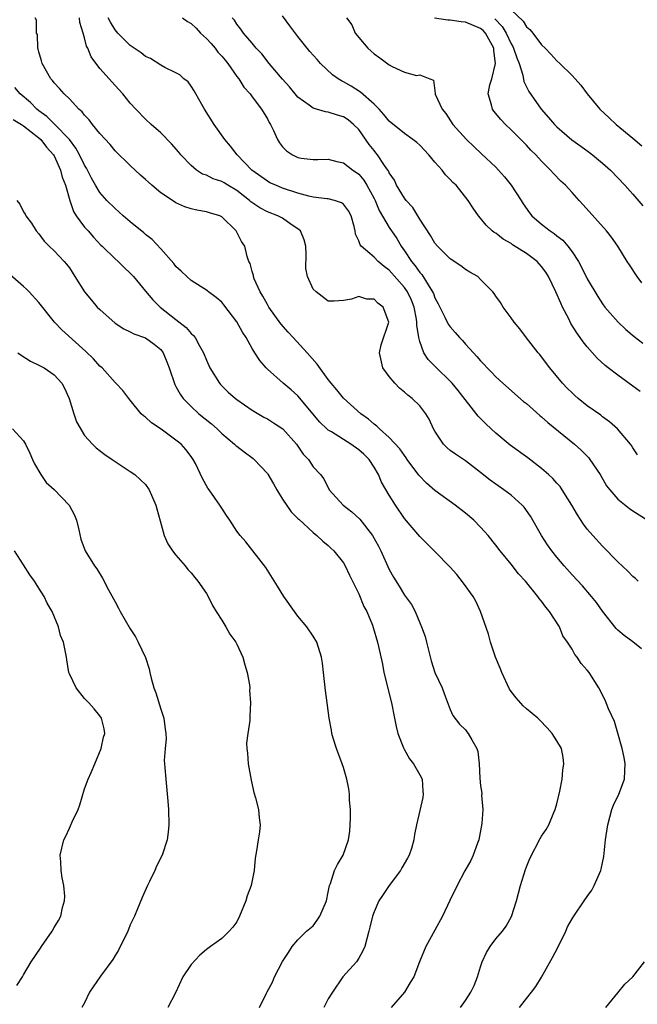
# Model space of a CAD drawing. Units: inches. Extents: x 2577000 to 2580000, y 1527000 to 1530000.
# Drawn here: x 2577628 to 2577710, y 1527487 to 1527617 of the extents above; entities that cross this region are included whole.
import ezdxf

# ---------------------------------------------------------------- set-up
doc = ezdxf.new("R2010")
doc.units = ezdxf.units.IN
doc.header["$MEASUREMENT"] = 0
doc.layers.add('LD25771527_2ft', color=133, linetype='Continuous')

msp = doc.modelspace()

# ---------------------------------------------------------------- linework, layer by layer
at = {"layer": 'LD25771527_2ft'}
for points, elevation in [([(2577693, 1527618.03), (2577694.56, 1527616.56), (2577695, 1527615.82), (2577695.45, 1527615.45), (2577695.84, 1527615), (2577697, 1527613.45), (2577697.48, 1527613), (2577698.23, 1527612.23), (2577699, 1527611.35), (2577699.41, 1527611), (2577701, 1527609.41), (2577701.4, 1527609), (2577702.17, 1527608.17), (2577702.98, 1527607), (2577704.63, 1527605), (2577705.88, 1527603.88), (2577706.81, 1527603), (2577709, 1527601.19), (2577710.18, 1527600.18)], 8276), ([(2577694.11, 1527487), (2577695, 1527488.18), (2577695.66, 1527489), (2577696.23, 1527489.77), (2577697, 1527490.97), (2577698.45, 1527493.55), (2577699.14, 1527494.86), (2577700.18, 1527497), (2577700.42, 1527497.58), (2577701, 1527498.64), (2577701.22, 1527499), (2577702.57, 1527501), (2577703, 1527501.57), (2577703.58, 1527502.42), (2577703.89, 1527503), (2577704.59, 1527504.59), (2577704.79, 1527505), (2577704.84, 1527505.16), (2577705.17, 1527506.83), (2577705.41, 1527509), (2577705.69, 1527511), (2577705.98, 1527511.98), (2577706.24, 1527513), (2577706.45, 1527513.55), (2577707.15, 1527515), (2577707.89, 1527517), (2577707.92, 1527518.08), (2577707.97, 1527519), (2577707.82, 1527519.82), (2577707.58, 1527521), (2577707.02, 1527523.02), (2577706.55, 1527524.55), (2577705.79, 1527526.21), (2577705.35, 1527527.35), (2577705, 1527528.03), (2577704.69, 1527528.69), (2577704.53, 1527529), (2577703.23, 1527531), (2577703, 1527531.29), (2577702.19, 1527532.19), (2577701.65, 1527533), (2577701.36, 1527533.36), (2577701, 1527534.06), (2577700.38, 1527535), (2577699.81, 1527535.81), (2577699.34, 1527537), (2577698.04, 1527539), (2577697.56, 1527539.56), (2577697, 1527540.35), (2577696.7, 1527540.7), (2577696.52, 1527541), (2577694.87, 1527543), (2577693.97, 1527543.97), (2577693, 1527545.22), (2577691.54, 1527547), (2577691, 1527547.74), (2577689.97, 1527549), (2577689.52, 1527549.52), (2577689, 1527550.09), (2577688.09, 1527551), (2577687, 1527551.92), (2577685.64, 1527553), (2577683, 1527554.89), (2577681.88, 1527555.88), (2577680.9, 1527556.9), (2577679.37, 1527559), (2577679.23, 1527559.22), (2577679, 1527559.51), (2577678.4, 1527560.4), (2577677, 1527561.88), (2577675.72, 1527563), (2577675.37, 1527563.37), (2577675, 1527563.64), (2577674.29, 1527564.29), (2577673.29, 1527565), (2577671, 1527567.03), (2577670.13, 1527568.13), (2577669.38, 1527569), (2577669.22, 1527569.22), (2577669, 1527569.48), (2577667.52, 1527571.52), (2577666.24, 1527573), (2577664.37, 1527575), (2577663.72, 1527575.72), (2577662.78, 1527576.78), (2577661.2, 1527579), (2577661, 1527579.34), (2577660.42, 1527580.42), (2577660.06, 1527581), (2577659.28, 1527582.72), (2577659.17, 1527583), (2577659.16, 1527583.16), (2577659, 1527583.67), (2577658.73, 1527584.73), (2577658.58, 1527585), (2577658.36, 1527585.64), (2577658.04, 1527587), (2577657.62, 1527587.62), (2577657, 1527588.84), (2577656.89, 1527589), (2577655, 1527590.87), (2577654.76, 1527591), (2577653.38, 1527591.38), (2577653, 1527591.51), (2577651.73, 1527591.73), (2577651, 1527591.9), (2577650.18, 1527592.18), (2577649, 1527592.7), (2577648.81, 1527592.81), (2577647, 1527594.02), (2577645.83, 1527595), (2577645.39, 1527595.39), (2577645, 1527595.77), (2577644.35, 1527596.35), (2577643, 1527597.59), (2577641, 1527599.54), (2577640.34, 1527600.34), (2577639, 1527601.82), (2577638.06, 1527603), (2577637.61, 1527603.61), (2577637, 1527604.22), (2577636.67, 1527604.67), (2577636.26, 1527605), (2577635, 1527606.36), (2577634.34, 1527607), (2577633.73, 1527607.73), (2577633, 1527608.48), (2577632.78, 1527608.78), (2577632.57, 1527609), (2577631.42, 1527611), (2577631.34, 1527611.34), (2577631, 1527612.52), (2577630.9, 1527612.9), (2577630.86, 1527613), (2577630.8, 1527614.8), (2577630.71, 1527615), (2577630.67, 1527616.67), (2577630.5, 1527617)], 8294), ([(2577710.11, 1527534.11), (2577709, 1527535.01), (2577707.84, 1527535.84), (2577707, 1527536.55), (2577706.77, 1527536.77), (2577705, 1527539.07), (2577704.2, 1527540.2), (2577703.57, 1527541), (2577702.37, 1527542.37), (2577701, 1527543.83), (2577699.96, 1527545), (2577699, 1527546.15), (2577698.33, 1527547), (2577697.79, 1527547.79), (2577697, 1527549), (2577695.54, 1527551.54), (2577694.71, 1527552.71), (2577694.45, 1527553), (2577693, 1527554.29), (2577692.05, 1527555), (2577691, 1527555.72), (2577690.26, 1527556.26), (2577689, 1527557.27), (2577687, 1527558.82), (2577685.68, 1527559.68), (2577685, 1527560.18), (2577684.55, 1527560.55), (2577684.11, 1527561), (2577683, 1527562.68), (2577682.82, 1527563), (2577682.26, 1527564.26), (2577681.8, 1527565), (2577681, 1527566.01), (2577680.01, 1527567), (2577679.43, 1527567.43), (2577679, 1527567.84), (2577678.35, 1527568.35), (2577677.72, 1527569), (2577677, 1527569.88), (2577676.16, 1527571), (2577675.74, 1527573), (2577675.95, 1527574.05), (2577676.96, 1527577), (2577676.22, 1527579), (2577675.52, 1527579.52), (2577675, 1527580.04), (2577674.06, 1527580.06), (2577673, 1527580.37), (2577672.06, 1527580.06), (2577671, 1527579.87), (2577669.77, 1527579.77), (2577669, 1527579.78), (2577667.39, 1527581), (2577667, 1527581.37), (2577666.28, 1527583), (2577666.05, 1527584.05), (2577666.1, 1527585.9), (2577666.06, 1527587), (2577665.84, 1527587.84), (2577665.33, 1527589), (2577665, 1527589.29), (2577664.14, 1527589.86), (2577663, 1527590.67), (2577662.36, 1527591), (2577661, 1527591.52), (2577660.03, 1527592.03), (2577658.83, 1527592.83), (2577658.66, 1527593), (2577657, 1527594.32), (2577655.82, 1527595), (2577655.31, 1527595.31), (2577655, 1527595.5), (2577653.87, 1527595.87), (2577653, 1527596.31), (2577652.48, 1527596.48), (2577651.69, 1527597), (2577651, 1527597.58), (2577649.64, 1527599), (2577649.36, 1527599.36), (2577648.43, 1527600.43), (2577647, 1527601.87), (2577645.73, 1527603), (2577645, 1527603.69), (2577643.72, 1527605), (2577643, 1527605.8), (2577642.01, 1527607), (2577641, 1527608.1), (2577639, 1527610.35), (2577637.86, 1527611.86), (2577637.43, 1527613), (2577637.27, 1527613.27), (2577637, 1527614.38), (2577636.83, 1527615), (2577636.37, 1527616.37), (2577636.32, 1527617)], 8292), ([(2577709.7, 1527543), (2577709.33, 1527543.33), (2577709, 1527543.59), (2577708.31, 1527544.31), (2577707, 1527545.54), (2577705, 1527547.58), (2577703.71, 1527549), (2577703, 1527549.83), (2577702.49, 1527550.49), (2577701.7, 1527551.7), (2577700.95, 1527553), (2577699.71, 1527555), (2577699.42, 1527555.42), (2577699, 1527555.87), (2577698.48, 1527556.48), (2577697.92, 1527557), (2577697, 1527557.8), (2577695.18, 1527559.18), (2577692.88, 1527560.88), (2577691, 1527562.46), (2577690.39, 1527563), (2577689.67, 1527563.67), (2577689, 1527564.35), (2577688.66, 1527564.66), (2577686.05, 1527568.05), (2577685.24, 1527569), (2577685, 1527569.26), (2577683.22, 1527571), (2577682.13, 1527572.13), (2577681.56, 1527573), (2577681, 1527574.49), (2577680.87, 1527575), (2577680.62, 1527576.62), (2577680.64, 1527577), (2577680.57, 1527577.43), (2577680.26, 1527579), (2577679.91, 1527579.91), (2577679.39, 1527581), (2577679, 1527581.56), (2577677, 1527583.84), (2577676.32, 1527584.32), (2577675.54, 1527585), (2577675, 1527585.57), (2577673.31, 1527587), (2577673.16, 1527587.16), (2577673, 1527587.72), (2577672.57, 1527588.57), (2577672.54, 1527589), (2577672.4, 1527589.6), (2577671.98, 1527591), (2577671.63, 1527591.63), (2577671, 1527592.5), (2577670.72, 1527592.71), (2577669.83, 1527593), (2577669, 1527593.2), (2577668.79, 1527593.21), (2577667, 1527593.44), (2577666.44, 1527593.56), (2577665, 1527593.97), (2577663, 1527594.64), (2577662.09, 1527595), (2577661.34, 1527595.34), (2577661, 1527595.52), (2577658.98, 1527597), (2577657.04, 1527599), (2577656.14, 1527600.14), (2577655.4, 1527601), (2577654.01, 1527603), (2577652.76, 1527605), (2577652.39, 1527605.61), (2577651.61, 1527607), (2577651.4, 1527607.4), (2577651, 1527608.04), (2577650.59, 1527608.59), (2577650.04, 1527609), (2577649.49, 1527609.49), (2577649, 1527609.77), (2577647.53, 1527610.47), (2577647, 1527610.78), (2577645.66, 1527611.66), (2577645, 1527611.93), (2577644.41, 1527612.41), (2577643, 1527613.38), (2577641.36, 1527615), (2577641, 1527615.42), (2577640.41, 1527616.41), (2577640.11, 1527617)], 8290), ([(2577649.87, 1527617), (2577650.53, 1527616.53), (2577651, 1527616.27), (2577651.63, 1527615.63), (2577652.23, 1527615), (2577653, 1527614.29), (2577653.63, 1527613.63), (2577654.16, 1527613), (2577654.5, 1527612.5), (2577655, 1527611.97), (2577655.44, 1527611.44), (2577655.79, 1527611), (2577657, 1527609.29), (2577657.24, 1527609), (2577657.91, 1527607.91), (2577658.74, 1527607), (2577659, 1527606.63), (2577660.22, 1527605), (2577661, 1527603.73), (2577661.25, 1527603.25), (2577661.41, 1527603), (2577661.79, 1527602.21), (2577662.35, 1527601), (2577662.59, 1527600.59), (2577663, 1527600.06), (2577663.53, 1527599.53), (2577664.29, 1527599), (2577665, 1527598.65), (2577665.42, 1527598.58), (2577667, 1527598.39), (2577667.61, 1527598.39), (2577669, 1527598.45), (2577670.13, 1527598.13), (2577671, 1527597.95), (2577672.21, 1527597), (2577672.69, 1527596.69), (2577673, 1527596.47), (2577673.66, 1527595.66), (2577674.07, 1527595), (2577675, 1527593.26), (2577675.13, 1527593), (2577675.69, 1527591.69), (2577677, 1527589.45), (2577677.99, 1527587.99), (2577678.57, 1527587), (2577679, 1527586.4), (2577679.92, 1527585), (2577680.41, 1527584.42), (2577681, 1527583.55), (2577681.27, 1527583.27), (2577682.09, 1527581.91), (2577682.69, 1527581), (2577682.79, 1527580.79), (2577683, 1527580.21), (2577683.44, 1527579.44), (2577683.64, 1527579), (2577684.31, 1527577.69), (2577684.75, 1527576.75), (2577685, 1527576.41), (2577685.66, 1527575.66), (2577686.22, 1527575), (2577686.6, 1527574.6), (2577687, 1527574.14), (2577688.05, 1527573), (2577688.52, 1527572.52), (2577689, 1527571.93), (2577689.47, 1527571.47), (2577689.86, 1527571), (2577690.43, 1527570.43), (2577691, 1527569.82), (2577691.89, 1527569), (2577694.62, 1527566.62), (2577695, 1527566.32), (2577696.77, 1527564.77), (2577697, 1527564.58), (2577697.83, 1527563.83), (2577701.33, 1527561), (2577702.2, 1527560.2), (2577703, 1527559.41), (2577703.2, 1527559.2), (2577703.35, 1527559), (2577704.68, 1527557), (2577705.54, 1527555.54), (2577705.95, 1527555), (2577707, 1527553.77), (2577708.56, 1527552.56), (2577709, 1527552.25), (2577711, 1527550.98)], 8288), ([(2577709.61, 1527559.61), (2577709, 1527560.5), (2577708.81, 1527560.81), (2577708.66, 1527561), (2577706.97, 1527563), (2577705.93, 1527563.93), (2577705, 1527564.59), (2577704.79, 1527564.79), (2577703, 1527566.04), (2577701.81, 1527567), (2577701.37, 1527567.37), (2577701, 1527567.72), (2577700.36, 1527568.36), (2577699.74, 1527569), (2577698.08, 1527571), (2577697, 1527572.48), (2577696.77, 1527572.77), (2577696.55, 1527573), (2577695.03, 1527574.97), (2577694.16, 1527576.16), (2577693.39, 1527577), (2577693, 1527577.59), (2577691.95, 1527579), (2577691.6, 1527579.6), (2577691, 1527580.44), (2577690.79, 1527580.79), (2577690.61, 1527581), (2577689, 1527582.63), (2577688.61, 1527583), (2577687.6, 1527583.6), (2577687, 1527583.94), (2577686.4, 1527584.4), (2577685, 1527585.33), (2577683.34, 1527587), (2577683, 1527587.4), (2577682.41, 1527588.41), (2577681, 1527590.57), (2577680.08, 1527592.08), (2577679.23, 1527593), (2577679, 1527593.29), (2577677.97, 1527595), (2577677.67, 1527595.67), (2577677, 1527596.64), (2577676.89, 1527596.89), (2577676.82, 1527597), (2577676.38, 1527597.62), (2577675.47, 1527599), (2577675.26, 1527599.26), (2577675, 1527599.57), (2577674.38, 1527600.38), (2577673, 1527602.31), (2577672.31, 1527603), (2577671.6, 1527603.6), (2577671, 1527604), (2577670.22, 1527604.22), (2577669, 1527604.62), (2577668.64, 1527604.64), (2577667, 1527605.13), (2577666.47, 1527605.53), (2577665, 1527606.59), (2577663.92, 1527607.92), (2577663, 1527608.94), (2577661.25, 1527611), (2577660.26, 1527612.26), (2577659.52, 1527613), (2577659, 1527613.66), (2577657.87, 1527615), (2577657.52, 1527615.52), (2577657, 1527616.15), (2577656.68, 1527616.68), (2577656.37, 1527617)], 8286), ([(2577709.93, 1527567.93), (2577709, 1527568.62), (2577707, 1527570.06), (2577705.74, 1527571), (2577705.33, 1527571.33), (2577704.3, 1527572.3), (2577703, 1527573.76), (2577702.45, 1527574.44), (2577702.08, 1527575), (2577701.62, 1527575.62), (2577700.85, 1527576.85), (2577700.56, 1527577.44), (2577699.75, 1527579), (2577699.51, 1527579.51), (2577698.88, 1527581), (2577697.92, 1527583), (2577697.57, 1527583.57), (2577697, 1527584.34), (2577696.7, 1527584.7), (2577696.42, 1527585), (2577695, 1527586.06), (2577693.2, 1527587.2), (2577693, 1527587.34), (2577691.94, 1527587.94), (2577691, 1527588.69), (2577690.79, 1527588.79), (2577690.52, 1527589), (2577689.74, 1527589.74), (2577689, 1527590.68), (2577688.7, 1527591), (2577688, 1527592), (2577687.38, 1527593), (2577685.77, 1527595), (2577685.35, 1527595.35), (2577685, 1527595.76), (2577684.39, 1527596.39), (2577683.96, 1527597), (2577683, 1527598.04), (2577682.2, 1527599), (2577681, 1527600.25), (2577680.6, 1527600.6), (2577680.1, 1527601), (2577679, 1527601.79), (2577677, 1527603.43), (2577676.3, 1527604.3), (2577675.66, 1527605), (2577675, 1527605.64), (2577673.22, 1527607.22), (2577672, 1527608), (2577671, 1527608.6), (2577670.72, 1527608.72), (2577670.28, 1527609), (2577669.53, 1527609.53), (2577667.98, 1527611), (2577667.52, 1527611.52), (2577666.59, 1527612.59), (2577665, 1527614.54), (2577663.94, 1527615.94), (2577663, 1527617.27)], 8284), ([(2577671.37, 1527617), (2577672.09, 1527616.09), (2577672.54, 1527615), (2577673, 1527614.41), (2577674.19, 1527613), (2577674.62, 1527612.62), (2577675, 1527612.26), (2577675.75, 1527611.75), (2577677, 1527610.83), (2577677.39, 1527610.61), (2577679, 1527609.88), (2577680.58, 1527609.42), (2577681, 1527609.51), (2577682.31, 1527609), (2577682.83, 1527608.83), (2577683.04, 1527607.04), (2577683.02, 1527607), (2577683.04, 1527606.96), (2577683.95, 1527605), (2577684.42, 1527604.42), (2577685.36, 1527603), (2577687.12, 1527601), (2577689.13, 1527599.13), (2577691, 1527597.37), (2577691.36, 1527597), (2577692.13, 1527596.13), (2577693.01, 1527595.01), (2577694.31, 1527593), (2577694.56, 1527592.56), (2577695.4, 1527591.4), (2577695.74, 1527591), (2577697, 1527589.89), (2577698.14, 1527589), (2577698.66, 1527588.66), (2577699, 1527588.38), (2577699.78, 1527587.78), (2577700.45, 1527587), (2577701, 1527586.28), (2577701.84, 1527585), (2577702.25, 1527584.25), (2577703, 1527582.72), (2577704.37, 1527580.37), (2577705, 1527579.43), (2577705.32, 1527579), (2577707.06, 1527577), (2577708.06, 1527576.06), (2577709.14, 1527575.14), (2577710.28, 1527574.28)], 8282), ([(2577710.17, 1527582.17), (2577709.54, 1527583), (2577708.55, 1527584.55), (2577708.23, 1527585), (2577706.99, 1527587), (2577706.17, 1527588.17), (2577705.52, 1527589), (2577702.45, 1527592.45), (2577701.94, 1527593), (2577701, 1527594.07), (2577700.15, 1527595), (2577699.54, 1527595.54), (2577698.56, 1527596.56), (2577698.19, 1527597), (2577697, 1527598.15), (2577696.24, 1527599), (2577695.6, 1527599.6), (2577695, 1527600.26), (2577694.27, 1527601), (2577693, 1527602.28), (2577692.26, 1527603), (2577691.65, 1527603.65), (2577690.75, 1527604.75), (2577690.57, 1527605), (2577690.43, 1527605.57), (2577689.97, 1527607), (2577690.19, 1527608.19), (2577690.47, 1527609), (2577690.97, 1527611), (2577690.72, 1527612.72), (2577690.73, 1527613), (2577689.64, 1527615), (2577689.33, 1527615.33), (2577689, 1527615.59), (2577687, 1527616.44), (2577686.46, 1527616.46), (2577685, 1527616.7), (2577684.68, 1527616.68), (2577682.96, 1527616.96)], 8280), ([(2577690.85, 1527616.85), (2577691.84, 1527615.84), (2577692.35, 1527615), (2577693, 1527613.59), (2577693.22, 1527613.22), (2577693.33, 1527613), (2577693.73, 1527611.73), (2577694.04, 1527611), (2577694.53, 1527609.47), (2577694.65, 1527608.65), (2577695.31, 1527607.31), (2577696.93, 1527605), (2577697.92, 1527603.92), (2577698.7, 1527603), (2577699, 1527602.7), (2577700.99, 1527600.99), (2577702.16, 1527600.16), (2577703.3, 1527599.3), (2577703.7, 1527599), (2577705, 1527597.91), (2577706.03, 1527597), (2577707.95, 1527595), (2577709, 1527593.82), (2577710.31, 1527592.31)], 8278), ([(2577686.37, 1527487), (2577687, 1527487.9), (2577687.71, 1527489), (2577688.13, 1527489.87), (2577688.58, 1527491), (2577689, 1527492.35), (2577689.22, 1527493), (2577689.78, 1527494.22), (2577690.26, 1527495), (2577691, 1527496), (2577691.85, 1527497), (2577692.34, 1527497.66), (2577693.05, 1527498.95), (2577693.71, 1527501), (2577694.23, 1527503), (2577694.87, 1527505.13), (2577695, 1527505.48), (2577695.45, 1527506.55), (2577696.81, 1527509.19), (2577697, 1527509.52), (2577697.62, 1527510.38), (2577697.94, 1527511), (2577698.6, 1527512.6), (2577698.79, 1527513), (2577699, 1527513.75), (2577699.41, 1527515.41), (2577699.72, 1527517), (2577699.81, 1527518.19), (2577699.94, 1527519), (2577699.84, 1527519.84), (2577699.6, 1527521), (2577699, 1527522.04), (2577698.41, 1527523), (2577697.75, 1527523.75), (2577696.75, 1527524.75), (2577696.49, 1527525), (2577695, 1527526.22), (2577694.6, 1527526.6), (2577693.65, 1527527.65), (2577693, 1527528.51), (2577692.8, 1527528.8), (2577691.78, 1527531), (2577691.58, 1527531.58), (2577690.97, 1527533.03), (2577690.28, 1527535), (2577690.02, 1527536.02), (2577688.98, 1527539), (2577688.35, 1527540.35), (2577688.02, 1527541), (2577686.74, 1527542.74), (2577685.86, 1527543.86), (2577685, 1527544.82), (2577683, 1527546.89), (2577681.93, 1527547.93), (2577681, 1527548.86), (2577679, 1527551.24), (2577677.8, 1527553), (2577677, 1527554.29), (2577675.99, 1527555.99), (2577675.59, 1527557), (2577675, 1527557.98), (2577674.36, 1527559), (2577673.68, 1527559.68), (2577673, 1527560.26), (2577671.97, 1527561), (2577669.4, 1527562.6), (2577669, 1527562.83), (2577668.8, 1527563), (2577667.88, 1527563.88), (2577665, 1527567.36), (2577664.13, 1527568.13), (2577663.08, 1527569), (2577661, 1527570.86), (2577660.86, 1527571), (2577659.99, 1527571.99), (2577659.37, 1527573), (2577659, 1527573.57), (2577658.21, 1527575), (2577657.72, 1527575.72), (2577657, 1527577.08), (2577655.3, 1527579.3), (2577655, 1527579.64), (2577654.27, 1527580.27), (2577653.27, 1527581), (2577653.12, 1527581.12), (2577651, 1527582.51), (2577650.42, 1527583), (2577649.7, 1527583.7), (2577649, 1527584.34), (2577648.72, 1527584.72), (2577647, 1527586.65), (2577645.87, 1527587.87), (2577645, 1527588.55), (2577644.77, 1527588.77), (2577643, 1527590.19), (2577642.06, 1527591), (2577641.51, 1527591.51), (2577641, 1527591.93), (2577639.93, 1527593), (2577639, 1527594.07), (2577638.44, 1527595), (2577637.93, 1527595.93), (2577637.39, 1527597), (2577637.25, 1527597.25), (2577637, 1527597.65), (2577636.35, 1527599), (2577635.87, 1527599.87), (2577635, 1527601), (2577633.04, 1527603.04), (2577632.03, 1527604.03), (2577631, 1527604.78), (2577630.73, 1527605), (2577629.89, 1527605.89), (2577628.55, 1527607), (2577627.85, 1527607.85)], 8296), ([(2577627.63, 1527603.63), (2577628.71, 1527603), (2577629, 1527602.81), (2577631, 1527601.22), (2577631.24, 1527601), (2577632, 1527600), (2577632.92, 1527599), (2577633, 1527598.85), (2577633.85, 1527597), (2577634.08, 1527596.08), (2577634.49, 1527595), (2577635.06, 1527593), (2577635.55, 1527591.55), (2577635.91, 1527591), (2577637, 1527589.52), (2577637.24, 1527589.24), (2577637.47, 1527589), (2577638.19, 1527588.19), (2577639.15, 1527587.15), (2577639.32, 1527587), (2577641, 1527585.35), (2577641.4, 1527585), (2577642.19, 1527584.19), (2577643, 1527583.46), (2577643.41, 1527583), (2577645, 1527581.11), (2577645.94, 1527579.94), (2577646.93, 1527579), (2577649, 1527577.36), (2577650.34, 1527576.34), (2577651, 1527575.53), (2577651.29, 1527575.29), (2577651.51, 1527575), (2577652.07, 1527573.93), (2577652.62, 1527573), (2577653, 1527572.03), (2577653.46, 1527571), (2577654.71, 1527569), (2577654.84, 1527568.84), (2577655.84, 1527567.84), (2577656.81, 1527567), (2577657, 1527566.85), (2577659, 1527565.48), (2577660.55, 1527564.55), (2577661, 1527564.31), (2577661.81, 1527563.81), (2577663.01, 1527563.01), (2577664.83, 1527561), (2577665.7, 1527559.7), (2577666.41, 1527559), (2577667, 1527558.03), (2577667.96, 1527557), (2577668.43, 1527556.43), (2577669.09, 1527555), (2577670.94, 1527553), (2577672.09, 1527552.09), (2577673.12, 1527551.12), (2577674.81, 1527549), (2577675.6, 1527547.6), (2577675.9, 1527547), (2577677, 1527544.51), (2577677.54, 1527543.54), (2577678.32, 1527542.32), (2577679, 1527541.16), (2577679.92, 1527539.92), (2577680.39, 1527539), (2577681, 1527537.52), (2577681.24, 1527537), (2577681.72, 1527535.72), (2577681.88, 1527535), (2577682.52, 1527532.52), (2577683, 1527531.02), (2577683.93, 1527529), (2577684.23, 1527528.23), (2577685, 1527526.12), (2577685.34, 1527525.34), (2577686.21, 1527524.21), (2577687, 1527523.46), (2577687.2, 1527523.2), (2577687.38, 1527523), (2577687.84, 1527522.16), (2577688.52, 1527521), (2577688.64, 1527520.64), (2577688.8, 1527519), (2577688.89, 1527517.11), (2577689, 1527516.13), (2577689.14, 1527515.14), (2577689.14, 1527515), (2577689.12, 1527514.88), (2577689.27, 1527513), (2577689.17, 1527511.17), (2577688.74, 1527509), (2577688.57, 1527508.57), (2577688, 1527507), (2577687.71, 1527506.29), (2577686.93, 1527504.93), (2577685.9, 1527503), (2577684.97, 1527501.03), (2577684, 1527499), (2577683, 1527497.13), (2577681.8, 1527495), (2577680.97, 1527492.97), (2577680.21, 1527491), (2577679.73, 1527490.27), (2577679.01, 1527489), (2577677.24, 1527487)], 8298), ([(2577628.09, 1527593), (2577628.51, 1527592.51), (2577629, 1527591.51), (2577629.19, 1527591.19), (2577629.27, 1527591), (2577630.02, 1527590.02), (2577630.64, 1527589), (2577631, 1527588.62), (2577631.68, 1527587.68), (2577632.34, 1527587), (2577633, 1527586.37), (2577634.31, 1527585), (2577634.63, 1527584.63), (2577635, 1527584.14), (2577635.73, 1527583), (2577636.97, 1527581), (2577637.89, 1527579.89), (2577638.67, 1527579), (2577639, 1527578.68), (2577641, 1527576.89), (2577642.14, 1527576.14), (2577643, 1527575.74), (2577643.48, 1527575.48), (2577645, 1527574.94), (2577646.15, 1527574.15), (2577647, 1527573.42), (2577647.33, 1527573), (2577647.81, 1527571.81), (2577648.11, 1527571), (2577648.83, 1527568.83), (2577649, 1527568.55), (2577649.54, 1527567.54), (2577649.93, 1527567), (2577651, 1527565.94), (2577651.99, 1527565), (2577653.66, 1527563.66), (2577654.4, 1527563), (2577655, 1527562.41), (2577656.69, 1527561), (2577656.84, 1527560.84), (2577657, 1527560.71), (2577657.97, 1527559.97), (2577659.13, 1527559.13), (2577659.27, 1527559), (2577661, 1527557.14), (2577661.06, 1527557.06), (2577661.79, 1527555.79), (2577662.23, 1527555), (2577663, 1527553.78), (2577664.12, 1527552.12), (2577665, 1527551.25), (2577665.12, 1527551.12), (2577667, 1527549.39), (2577667.51, 1527549), (2577668.27, 1527548.26), (2577669, 1527547.69), (2577669.35, 1527547.35), (2577669.74, 1527547), (2577671, 1527545.41), (2577671.23, 1527545), (2577671.78, 1527543.78), (2577673, 1527541.35), (2577673.68, 1527539.68), (2577674.05, 1527539), (2577674.79, 1527537.21), (2577674.9, 1527536.9), (2577675.46, 1527535), (2577675.58, 1527534.42), (2577676.1, 1527532.09), (2577676.3, 1527531), (2577677.28, 1527527), (2577677.69, 1527525), (2577677.89, 1527523.89), (2577678.14, 1527523), (2577678.89, 1527521.11), (2577678.95, 1527520.95), (2577679.64, 1527519.64), (2577680.19, 1527519), (2577681, 1527517.57), (2577681.3, 1527517), (2577681.4, 1527515.4), (2577681.45, 1527515), (2577681.4, 1527514.6), (2577681, 1527512.85), (2577680.56, 1527511), (2577680.3, 1527509.7), (2577680.21, 1527509), (2577679.9, 1527507.9), (2577679.61, 1527507), (2577679.38, 1527506.62), (2577678.66, 1527505.34), (2577678.49, 1527505), (2577677.01, 1527503), (2577676.18, 1527501.82), (2577675.62, 1527501), (2577675, 1527499.58), (2577674.79, 1527499), (2577674.45, 1527497.55), (2577674.33, 1527497), (2577673.79, 1527495), (2577673.55, 1527494.45), (2577673, 1527493.48), (2577672.69, 1527493), (2577670.9, 1527491), (2577669.53, 1527489), (2577669, 1527488.13), (2577668.41, 1527487)], 8300), ([(2577659.97, 1527487), (2577660.87, 1527488.87), (2577660.97, 1527489.03), (2577661.67, 1527490.33), (2577661.92, 1527491), (2577663, 1527493.04), (2577663.78, 1527494.22), (2577664.25, 1527495), (2577665, 1527495.9), (2577666.13, 1527497), (2577667, 1527497.74), (2577667.55, 1527498.45), (2577667.9, 1527499), (2577668.75, 1527501), (2577669, 1527502.16), (2577669.15, 1527503), (2577669.28, 1527503.28), (2577669.8, 1527505), (2577670.22, 1527505.78), (2577670.97, 1527507), (2577671.65, 1527509), (2577671.83, 1527510.17), (2577671.89, 1527511), (2577671.92, 1527511.92), (2577671.92, 1527513), (2577671.79, 1527514.21), (2577671.78, 1527515), (2577671.7, 1527515.7), (2577671.42, 1527517), (2577671, 1527518.5), (2577670.83, 1527519), (2577670.08, 1527521), (2577669.63, 1527522.37), (2577669.47, 1527523), (2577669.43, 1527523.43), (2577669.11, 1527525), (2577668.87, 1527527), (2577668.62, 1527528.62), (2577668.35, 1527531), (2577668.22, 1527532.22), (2577668.12, 1527533), (2577667.48, 1527535), (2577667, 1527535.77), (2577666.17, 1527537), (2577665, 1527538.41), (2577664.55, 1527539), (2577663.14, 1527541), (2577662.34, 1527542.34), (2577660.79, 1527544.79), (2577658.15, 1527548.15), (2577657.41, 1527549), (2577657, 1527549.58), (2577656.07, 1527551), (2577655.63, 1527551.63), (2577655, 1527552.57), (2577654.75, 1527553), (2577653.37, 1527555), (2577653.2, 1527555.2), (2577652.49, 1527556.49), (2577651.55, 1527558.45), (2577651.27, 1527559), (2577651, 1527559.37), (2577650.29, 1527560.29), (2577649.67, 1527561), (2577649, 1527561.53), (2577647.05, 1527562.95), (2577645.8, 1527563.8), (2577645, 1527564.55), (2577644.73, 1527564.73), (2577644.45, 1527565), (2577643, 1527566.78), (2577642.79, 1527567), (2577642.03, 1527568.03), (2577641.1, 1527569), (2577641, 1527569.09), (2577639.29, 1527571), (2577639, 1527571.24), (2577638.19, 1527572.19), (2577637.16, 1527573.16), (2577634.01, 1527576.01), (2577633.06, 1527577), (2577631, 1527579.6), (2577629.71, 1527581), (2577629.36, 1527581.36), (2577629, 1527581.7), (2577627.25, 1527583.25)], 8302), ([(2577628.23, 1527573), (2577628.68, 1527572.68), (2577629.89, 1527571.89), (2577631, 1527571.39), (2577631.24, 1527571.24), (2577631.7, 1527571), (2577633, 1527570.12), (2577634.01, 1527569), (2577634.35, 1527568.35), (2577634.96, 1527567), (2577635.57, 1527565), (2577635.92, 1527563.92), (2577637, 1527562.12), (2577638.04, 1527561), (2577638.53, 1527560.53), (2577639.64, 1527559.64), (2577640.64, 1527559), (2577641, 1527558.73), (2577643, 1527557.42), (2577643.6, 1527557), (2577644.33, 1527556.33), (2577645, 1527555.69), (2577645.47, 1527555), (2577646.36, 1527553), (2577646.49, 1527552.49), (2577646.91, 1527550.91), (2577647.46, 1527549), (2577647.91, 1527547.91), (2577648.55, 1527547), (2577649, 1527546.41), (2577650.2, 1527545), (2577650.55, 1527544.55), (2577651, 1527544.1), (2577651.46, 1527543.46), (2577651.88, 1527543), (2577653, 1527541.38), (2577653.21, 1527541), (2577653.79, 1527539.79), (2577654.26, 1527539), (2577655, 1527537.86), (2577655.53, 1527537), (2577656.05, 1527536.05), (2577656.84, 1527535), (2577657, 1527534.7), (2577657.77, 1527533), (2577658.02, 1527532.02), (2577658.35, 1527531), (2577658.64, 1527529.36), (2577658.68, 1527529), (2577658.67, 1527528.67), (2577658.79, 1527527), (2577658.69, 1527525.31), (2577658.68, 1527524.68), (2577658.43, 1527523), (2577658.27, 1527521.73), (2577658.32, 1527521), (2577658.41, 1527520.41), (2577658.48, 1527519), (2577658.86, 1527516.86), (2577659.24, 1527515.24), (2577659.45, 1527514.55), (2577659.82, 1527513), (2577659.9, 1527511.9), (2577660.05, 1527511), (2577659.95, 1527510.05), (2577659.81, 1527509), (2577659.59, 1527507.59), (2577659.4, 1527506.6), (2577659.26, 1527505), (2577658.85, 1527503), (2577658.34, 1527501.66), (2577658.15, 1527501), (2577657.36, 1527499), (2577657, 1527498.23), (2577656.46, 1527497.54), (2577656, 1527497), (2577655, 1527496.07), (2577653.54, 1527495), (2577653, 1527494.62), (2577652.14, 1527493.86), (2577651, 1527492.63), (2577649.91, 1527491), (2577648.93, 1527488.93), (2577647.94, 1527487)], 8304), ([(2577627.55, 1527563), (2577629, 1527561.45), (2577629.25, 1527561), (2577629.82, 1527559.82), (2577630.15, 1527559), (2577630.42, 1527558.42), (2577631.24, 1527557), (2577631.96, 1527555.96), (2577633, 1527555.02), (2577634.98, 1527552.98), (2577635.68, 1527551.68), (2577635.94, 1527551), (2577636.25, 1527549.75), (2577636.51, 1527548.51), (2577637.07, 1527547), (2577638.31, 1527545), (2577638.61, 1527544.61), (2577639.37, 1527543.37), (2577640.15, 1527541.85), (2577641, 1527540.27), (2577641.46, 1527539.46), (2577641.69, 1527539), (2577643, 1527536.73), (2577643.68, 1527535.68), (2577644.05, 1527535), (2577644.98, 1527532.98), (2577645.49, 1527531.49), (2577645.57, 1527531), (2577645.73, 1527530.27), (2577646.11, 1527529), (2577646.35, 1527528.35), (2577647, 1527526.17), (2577647.41, 1527525), (2577647.57, 1527523.57), (2577647.69, 1527523), (2577647.73, 1527522.27), (2577647.58, 1527521), (2577647.46, 1527519.46), (2577647.49, 1527519), (2577647.54, 1527518.46), (2577647.65, 1527517), (2577647.92, 1527514.08), (2577648, 1527513), (2577648.07, 1527511), (2577647.98, 1527510.02), (2577647.84, 1527509), (2577647.17, 1527507), (2577646.44, 1527505.56), (2577646.22, 1527505), (2577645.54, 1527503.54), (2577645.27, 1527503), (2577644.54, 1527501.46), (2577643.95, 1527499.95), (2577643.55, 1527499), (2577643, 1527497.84), (2577642.75, 1527497.25), (2577642.66, 1527497), (2577641.47, 1527494.53), (2577641, 1527493.81), (2577640.71, 1527493.29), (2577639.11, 1527491.11), (2577637.66, 1527489), (2577637, 1527487.59), (2577636.66, 1527487)], 8306), ([(2577628.1, 1527489.9), (2577628.85, 1527491), (2577629, 1527491.28), (2577629.97, 1527493), (2577631.2, 1527494.8), (2577631.36, 1527495), (2577632.75, 1527497), (2577633, 1527497.49), (2577633.57, 1527498.43), (2577633.88, 1527499), (2577634.11, 1527500.11), (2577634.38, 1527501), (2577634.4, 1527501.6), (2577634.28, 1527503), (2577634.04, 1527504.04), (2577633.91, 1527505), (2577633.87, 1527506.13), (2577633.8, 1527507), (2577634.27, 1527509), (2577634.52, 1527509.48), (2577635, 1527510.55), (2577635.16, 1527510.84), (2577635.38, 1527511.38), (2577636.16, 1527513), (2577636.39, 1527513.61), (2577637, 1527515.71), (2577637.49, 1527517), (2577637.88, 1527517.88), (2577638.33, 1527519), (2577639.2, 1527521), (2577639.5, 1527522.5), (2577639.66, 1527523), (2577639.58, 1527523.58), (2577639.21, 1527525), (2577639, 1527525.3), (2577638.25, 1527526.24), (2577637.57, 1527527), (2577637, 1527527.58), (2577635.89, 1527529), (2577635, 1527530.84), (2577634.94, 1527531), (2577634.68, 1527532.68), (2577634.61, 1527533), (2577634.23, 1527535), (2577633.86, 1527535.86), (2577633.56, 1527537), (2577632.73, 1527539), (2577632.11, 1527540.11), (2577631.68, 1527541), (2577631, 1527542.09), (2577630.63, 1527542.63), (2577630.41, 1527543), (2577629.81, 1527543.81), (2577629, 1527545.13), (2577627.8, 1527547)], 8308), ([(2577705.42, 1527487), (2577707, 1527488.91), (2577707.93, 1527490.07), (2577709, 1527491.03), (2577710.52, 1527493)], 8292)]:
    msp.add_lwpolyline(points, dxfattribs=dict(at, elevation=elevation))

doc.saveas('drawing.dxf')
